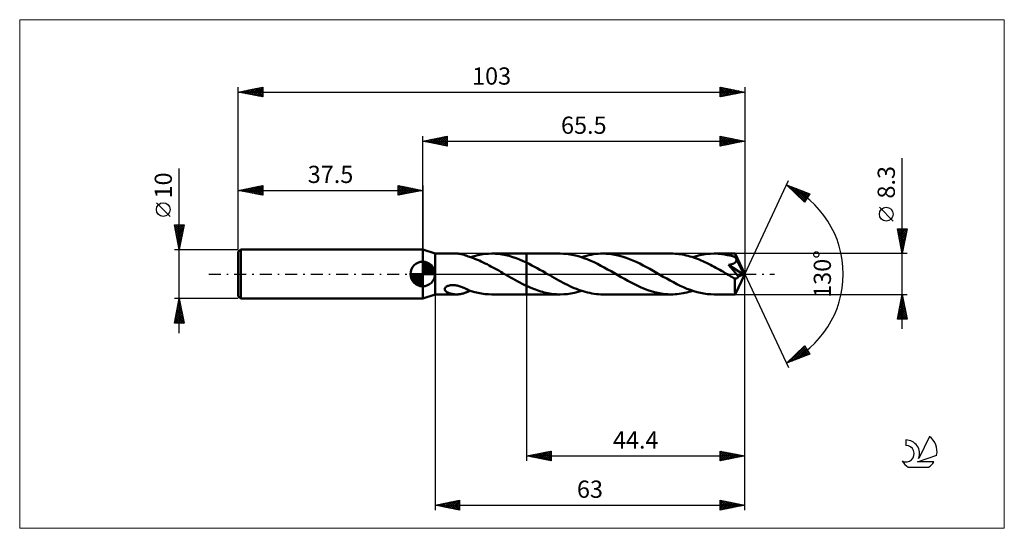
# Model space of a CAD drawing. Units: millimetres. Extents: x -82 to 118, y -52 to 52.
import ezdxf
from ezdxf.enums import TextEntityAlignment as Align

# ---------------------------------------------------------------- set-up
doc = ezdxf.new("R2010")
doc.units = ezdxf.units.MM
doc.header["$LTSCALE"] = 6.1
doc.linetypes.add('LONGDASH_DASH', pattern=[0.85, 0.4, -0.2, 0.05, -0.2])
for name, color, linetype in [('1', 4, 'CONTINUOUS'), ('2', 7, 'CONTINUOUS'), ('4', 2, 'LONGDASH_DASH'), ('CUT', 1, 'CONTINUOUS'), ('INFTOTAL', 9, 'CONTINUOUS'), ('NOCUT', 7, 'CONTINUOUS'), ('SK1', 4, 'CONTINUOUS'), ('SK2', 7, 'CONTINUOUS'), ('SK4', 2, 'LONGDASH_DASH'), ('SK6', 5, 'CONTINUOUS')]:
    doc.layers.add(name, color=color, linetype=linetype)
doc.styles.get("Standard").update_dxf_attribs({"font": 'Monospac821 BT'})

msp = doc.modelspace()

# ---------------------------------------------------------------- linework, layer by layer
at = {"layer": '1', "color": 4, "linetype": 'CONTINUOUS', "lineweight": 50}
for p, q in [((2.5, 4.15), (0, 5)), ((0, -5), (0, 5)), ((2.5, 4.15), (6.87, 4.15)), ((2.5, -4.15), (2.5, 4.15)), ((7.02, 4.15), (6.86, 4.15)), ((7.18, 4.14), (7.02, 4.15)), ((7.34, 4.13), (7.18, 4.14)), ((7.5, 4.11), (7.34, 4.13)), ((7.65, 4.08), (7.5, 4.11)), ((7.81, 4.05), (7.65, 4.08)), ((7.97, 4.02), (7.81, 4.05)), ((8.12, 3.98), (7.97, 4.02)), ((11.9, 3.96), (12.62, 4.07)), ((12.62, 4.07), (13.35, 4.13)), ((13.35, 4.13), (14.07, 4.15)), ((14.06, 4.15), (21.1, 4.15)), ((14.77, 4.13), (14.07, 4.15)), ((15.48, 4.07), (14.77, 4.13)), ((16.18, 3.97), (15.48, 4.07)), ((21.1, 4.15), (27.95, 4.15)), ((21.1, -4.15), (21.1, 4.15)), ((28.63, 4.13), (27.95, 4.15)), ((29.32, 4.07), (28.63, 4.13)), ((30.01, 3.98), (29.32, 4.07)), ((34.72, 4), (35.2, 4.07)), ((35.2, 4.07), (35.69, 4.11)), ((35.69, 4.11), (36.17, 4.14)), ((36.17, 4.14), (36.65, 4.15)), ((37.33, 4.13), (36.65, 4.15)), ((36.65, 4.15), (50.54, 4.15)), ((38.01, 4.08), (37.33, 4.13)), ((38.69, 3.99), (38.01, 4.08)), ((50.92, 4.14), (50.54, 4.15)), ((51.3, 4.13), (50.92, 4.14)), ((51.68, 4.1), (51.3, 4.13)), ((52.06, 4.06), (51.68, 4.1)), ((52.43, 4.01), (52.06, 4.06)), ((52.81, 3.95), (52.43, 4.01)), ((57.08, 3.96), (57.8, 4.07)), ((57.8, 4.07), (58.53, 4.13)), ((58.53, 4.13), (59.25, 4.15)), ((59.65, 4.14), (59.25, 4.15)), ((59.25, 4.15), (63.53, 4.15)), ((60.04, 4.13), (59.65, 4.14)), ((60.43, 4.09), (60.04, 4.13)), ((60.82, 4.05), (60.43, 4.09)), ((61.21, 4), (60.82, 4.05)), ((63.53, 4.13), (63.53, 4.15)), ((65.5, 0), (63.53, 4.15)), ((63.53, 4.15), (63.53, 4.15)), ((63.53, 4.15), (63.53, 4.15)), ((63.53, 4.15), (63.53, 4.15)), ((63.53, 4.15), (63.53, 4.15)), ((63.53, 4.15), (63.53, 4.15)), ((63.53, 4.15), (63.53, 4.15)), ((63.54, 4.11), (63.53, 4.13)), ((63.54, 4.08), (63.54, 4.11)), ((63.55, 4.05), (63.54, 4.08)), ((63.55, 4), (63.55, 4.05)), ((8.27, 3.94), (8.12, 3.98)), ((8.42, 3.89), (8.27, 3.94)), ((8.57, 3.84), (8.42, 3.89)), ((8.71, 3.78), (8.57, 3.84)), ((8.86, 3.73), (8.71, 3.78)), ((9, 3.67), (8.86, 3.73)), ((9.15, 3.61), (9, 3.67)), ((9.15, 3.59), (9.15, 3.61)), ((9.54, 3.46), (9.15, 3.59)), ((9.93, 3.33), (9.54, 3.46)), ((9.7, 3.41), (10.44, 3.64)), ((10.33, 3.19), (9.93, 3.33)), ((10.72, 3.04), (10.33, 3.19)), ((10.44, 3.64), (11.17, 3.82)), ((11.12, 2.89), (10.72, 3.04)), ((11.51, 2.72), (11.12, 2.89)), ((11.17, 3.82), (11.9, 3.96)), ((11.91, 2.54), (11.51, 2.72)), ((12.3, 2.36), (11.91, 2.54)), ((12.7, 2.16), (12.3, 2.36)), ((13.09, 1.97), (12.7, 2.16)), ((16.88, 3.83), (16.18, 3.97)), ((17.58, 3.66), (16.88, 3.83)), ((18.29, 3.45), (17.58, 3.66)), ((18.99, 3.21), (18.29, 3.45)), ((19.7, 2.94), (18.99, 3.21)), ((20.4, 2.64), (19.7, 2.94)), ((21.1, 2.31), (20.4, 2.64)), ((21.65, 2.04), (21.1, 2.31)), ((22.2, 1.76), (21.65, 2.04)), ((30.7, 3.85), (30.01, 3.98)), ((31.39, 3.68), (30.7, 3.85)), ((32.08, 3.48), (31.39, 3.68)), ((32.77, 3.25), (32.08, 3.48)), ((32.3, 3.41), (32.78, 3.56)), ((33.46, 2.99), (32.77, 3.25)), ((32.78, 3.56), (33.27, 3.7)), ((33.27, 3.7), (33.75, 3.82)), ((34.15, 2.7), (33.46, 2.99)), ((33.75, 3.82), (34.24, 3.92)), ((34.84, 2.38), (34.15, 2.7)), ((34.24, 3.92), (34.72, 4)), ((35.53, 2.05), (34.84, 2.38)), ((36.22, 1.69), (35.53, 2.05)), ((39.37, 3.86), (38.69, 3.99)), ((40.04, 3.7), (39.37, 3.86)), ((40.72, 3.51), (40.04, 3.7)), ((41.39, 3.28), (40.72, 3.51)), ((42.07, 3.03), (41.39, 3.28)), ((42.75, 2.75), (42.07, 3.03)), ((43.43, 2.44), (42.75, 2.75)), ((44.11, 2.11), (43.43, 2.44)), ((44.8, 1.76), (44.11, 2.11)), ((53.19, 3.87), (52.81, 3.95)), ((53.57, 3.79), (53.19, 3.87)), ((53.94, 3.7), (53.57, 3.79)), ((54.32, 3.59), (53.94, 3.7)), ((54.7, 3.48), (54.32, 3.59)), ((55.08, 3.35), (54.7, 3.48)), ((54.9, 3.41), (55.63, 3.63)), ((55.46, 3.22), (55.08, 3.35)), ((55.84, 3.08), (55.46, 3.22)), ((55.63, 3.63), (56.35, 3.82)), ((56.22, 2.93), (55.84, 3.08)), ((56.59, 2.77), (56.22, 2.93)), ((56.35, 3.82), (57.08, 3.96)), ((56.97, 2.6), (56.59, 2.77)), ((57.35, 2.43), (56.97, 2.6)), ((57.73, 2.25), (57.35, 2.43)), ((58.11, 2.06), (57.73, 2.25)), ((58.49, 1.87), (58.11, 2.06)), ((61.61, 3.93), (61.21, 4)), ((62, 3.85), (61.61, 3.93)), ((62.39, 3.76), (62, 3.85)), ((62.78, 3.66), (62.39, 3.76)), ((63.17, 3.55), (62.78, 3.66)), ((62.86, 1.99), (62.93, 2.02)), ((62.93, 2.02), (63.01, 2.05)), ((63.01, 2.05), (63.09, 2.08)), ((63.09, 2.08), (63.16, 2.11)), ((63.16, 2.11), (63.23, 2.15)), ((63.56, 3.43), (63.17, 3.55)), ((63.23, 2.15), (63.3, 2.19)), ((63.3, 2.19), (63.37, 2.23)), ((63.37, 2.23), (63.43, 2.27)), ((63.43, 2.27), (63.49, 2.32)), ((63.49, 2.32), (63.55, 2.37)), ((63.55, 3.95), (63.55, 4)), ((63.56, 3.89), (63.55, 3.95)), ((63.55, 2.37), (63.6, 2.43)), ((63.56, 3.82), (63.56, 3.89)), ((63.56, 3.75), (63.56, 3.82)), ((65.5, 0), (63.56, 3.75)), ((63.56, 3.43), (63.56, 3.75)), ((63.6, 3.36), (63.56, 3.43)), ((63.63, 3.3), (63.6, 3.36)), ((63.6, 2.43), (63.65, 2.49)), ((63.66, 3.23), (63.63, 3.3)), ((63.65, 2.49), (63.69, 2.55)), ((63.69, 3.17), (63.66, 3.23)), ((63.72, 3.1), (63.69, 3.17)), ((63.69, 2.55), (63.72, 2.62)), ((63.75, 3.03), (63.72, 3.1)), ((63.72, 2.62), (63.74, 2.68)), ((63.74, 2.68), (63.76, 2.75)), ((63.78, 2.97), (63.75, 3.03)), ((63.76, 2.75), (63.78, 2.82)), ((64.41, 1.76), (63.78, 2.97)), ((63.78, 2.9), (63.78, 2.97)), ((63.78, 2.82), (63.78, 2.9)), ((13.49, 1.76), (13.09, 1.97)), ((13.88, 1.55), (13.49, 1.76)), ((14.28, 1.34), (13.88, 1.55)), ((14.67, 1.12), (14.28, 1.34)), ((15.07, 0.9), (14.67, 1.12)), ((15.46, 0.68), (15.07, 0.9)), ((15.86, 0.45), (15.46, 0.68)), ((16.25, 0.23), (15.86, 0.45)), ((16.64, 0), (16.25, 0.23)), ((16.71, -0.04), (16.64, 0)), ((22.74, 1.47), (22.2, 1.76)), ((23.29, 1.17), (22.74, 1.47)), ((23.84, 0.87), (23.29, 1.17)), ((24.39, 0.56), (23.84, 0.87)), ((24.93, 0.24), (24.39, 0.56)), ((25.38, -0.01), (24.93, 0.24)), ((36.91, 1.32), (36.22, 1.69)), ((37.6, 0.94), (36.91, 1.32)), ((38.29, 0.55), (37.6, 0.94)), ((38.98, 0.15), (38.29, 0.55)), ((39.67, -0.24), (38.98, 0.15)), ((45.48, 1.4), (44.8, 1.76)), ((46.17, 1.02), (45.48, 1.4)), ((46.85, 0.64), (46.17, 1.02)), ((47.53, 0.24), (46.85, 0.64)), ((48.22, -0.15), (47.53, 0.24)), ((58.86, 1.67), (58.49, 1.87)), ((59.24, 1.47), (58.86, 1.67)), ((59.62, 1.26), (59.24, 1.47)), ((60, 1.05), (59.62, 1.26)), ((60.38, 0.84), (60, 1.05)), ((60.76, 0.63), (60.38, 0.84)), ((61.13, 0.41), (60.76, 0.63)), ((61.51, 0.19), (61.13, 0.41)), ((61.89, -0.03), (61.51, 0.19)), ((62.17, 1.83), (62.26, 1.85)), ((62.69, 1.24), (62.17, 1.83)), ((65.22, -0.11), (62.17, 1.83)), ((62.26, 1.85), (62.36, 1.87)), ((62.36, 1.87), (62.44, 1.88)), ((62.44, 1.88), (62.53, 1.9)), ((62.53, 1.9), (62.62, 1.92)), ((62.62, 1.92), (62.7, 1.94)), ((63.12, 0.75), (62.69, 1.24)), ((62.7, 1.94), (62.78, 1.97)), ((62.78, 1.97), (62.86, 1.99)), ((63.47, 0.35), (63.12, 0.75)), ((63.74, 0.03), (63.47, 0.35)), ((63.53, -4.15), (65.5, 0)), ((63.95, -0.22), (63.74, 0.03)), ((64.71, 1.16), (64.41, 1.76)), ((64.89, 0.8), (64.71, 1.16)), ((65, 0.55), (64.89, 0.8)), ((65.08, 0.37), (65, 0.55)), ((65.14, 0.23), (65.08, 0.37)), ((65.18, 0.12), (65.14, 0.23)), ((65.18, 0.08), (65.17, 0.12)), ((65.5, 0), (65.17, 0.12)), ((65.17, 0.12), (65.18, 0.12)), ((65.5, 0), (65.18, 0.12)), ((65.19, 0.05), (65.18, 0.08)), ((65.2, 0.01), (65.19, 0.05)), ((65.21, -0.02), (65.2, 0.01)), ((16.78, -0.08), (16.71, -0.04)), ((16.85, -0.12), (16.78, -0.08)), ((16.92, -0.16), (16.85, -0.12)), ((16.99, -0.2), (16.92, -0.16)), ((17.06, -0.24), (16.99, -0.2)), ((17.51, -0.5), (17.06, -0.24)), ((17.96, -0.75), (17.51, -0.5)), ((18.41, -1.01), (17.96, -0.75)), ((18.86, -1.26), (18.41, -1.01)), ((19.31, -1.5), (18.86, -1.26)), ((19.76, -1.74), (19.31, -1.5)), ((20.2, -1.97), (19.76, -1.74)), ((20.65, -2.19), (20.2, -1.97)), ((25.83, -0.27), (25.38, -0.01)), ((26.28, -0.53), (25.83, -0.27)), ((26.73, -0.79), (26.28, -0.53)), ((27.18, -1.04), (26.73, -0.79)), ((27.64, -1.29), (27.18, -1.04)), ((28.09, -1.54), (27.64, -1.29)), ((28.54, -1.78), (28.09, -1.54)), ((28.99, -2.01), (28.54, -1.78)), ((40.34, -0.63), (39.67, -0.24)), ((41.02, -1.01), (40.34, -0.63)), ((41.7, -1.39), (41.02, -1.01)), ((42.38, -1.75), (41.7, -1.39)), ((43.06, -2.1), (42.38, -1.75)), ((48.91, -0.55), (48.22, -0.15)), ((49.6, -0.94), (48.91, -0.55)), ((50.29, -1.32), (49.6, -0.94)), ((50.97, -1.69), (50.29, -1.32)), ((51.66, -2.05), (50.97, -1.69)), ((62.27, -0.24), (61.89, -0.03)), ((62.47, -0.36), (62.27, -0.24)), ((62.67, -0.48), (62.47, -0.36)), ((62.87, -0.59), (62.67, -0.48)), ((63.07, -0.71), (62.87, -0.59)), ((63.28, -0.82), (63.07, -0.71)), ((63.48, -0.94), (63.28, -0.82)), ((63.53, -0.94), (63.48, -0.94)), ((63.48, -1.22), (63.48, -0.94)), ((63.48, -1.49), (63.48, -1.22)), ((63.48, -1.76), (63.48, -1.49)), ((63.48, -2.01), (63.48, -1.76)), ((63.57, -0.95), (63.53, -0.94)), ((63.57, -0.95), (63.62, -0.94)), ((63.62, -0.94), (63.67, -0.94)), ((63.67, -0.94), (63.72, -0.93)), ((63.72, -0.93), (63.77, -0.91)), ((63.77, -0.91), (63.82, -0.89)), ((63.82, -0.89), (63.87, -0.86)), ((63.87, -0.86), (63.92, -0.83)), ((63.92, -0.83), (63.96, -0.79)), ((64.1, -0.4), (63.95, -0.22)), ((63.96, -0.79), (64.01, -0.75)), ((64.01, -0.75), (64.06, -0.7)), ((64.06, -0.7), (64.11, -0.65)), ((64.2, -0.53), (64.1, -0.4)), ((64.11, -0.65), (64.15, -0.59)), ((64.15, -0.59), (64.2, -0.53)), ((64.2, -0.53), (65.22, -0.11)), ((65.21, -0.05), (65.21, -0.02)), ((65.22, -0.08), (65.21, -0.05)), ((65.22, -0.11), (65.22, -0.08)), ((4.48, -3.06), (4.49, -2.95)), ((4.49, -3.17), (4.48, -3.06)), ((4.49, -2.95), (4.54, -2.84)), ((4.52, -3.27), (4.49, -3.17)), ((4.57, -3.36), (4.52, -3.27)), ((4.54, -2.84), (4.61, -2.74)), ((4.64, -3.45), (4.57, -3.36)), ((4.61, -2.74), (4.71, -2.64)), ((4.72, -3.52), (4.64, -3.45)), ((4.71, -2.64), (4.83, -2.56)), ((4.8, -3.6), (4.72, -3.52)), ((4.9, -3.66), (4.8, -3.6)), ((4.83, -2.56), (4.96, -2.49)), ((5.01, -3.73), (4.9, -3.66)), ((4.96, -2.49), (5.11, -2.43)), ((5.12, -3.79), (5.01, -3.73)), ((5.11, -2.43), (5.26, -2.38)), ((5.25, -3.85), (5.12, -3.79)), ((5.38, -3.9), (5.25, -3.85)), ((5.26, -2.38), (5.41, -2.34)), ((5.52, -3.95), (5.38, -3.9)), ((5.41, -2.34), (5.59, -2.3)), ((5.67, -3.99), (5.52, -3.95)), ((5.59, -2.3), (5.77, -2.28)), ((5.81, -4.03), (5.67, -3.99)), ((5.77, -2.28), (5.97, -2.27)), ((5.97, -2.27), (6.18, -2.27)), ((6.38, -2.28), (6.18, -2.27)), ((6.59, -2.3), (6.38, -2.28)), ((6.8, -2.33), (6.59, -2.3)), ((7, -2.37), (6.8, -2.33)), ((7.2, -2.42), (7, -2.37)), ((7.4, -2.47), (7.2, -2.42)), ((7.6, -2.53), (7.4, -2.47)), ((7.79, -2.6), (7.6, -2.53)), ((7.99, -2.67), (7.79, -2.6)), ((7.97, -4.02), (8.12, -3.98)), ((8.18, -2.75), (7.99, -2.67)), ((8.12, -3.98), (8.27, -3.94)), ((8.38, -2.83), (8.18, -2.75)), ((8.27, -3.94), (8.42, -3.89)), ((8.57, -2.91), (8.38, -2.83)), ((8.42, -3.89), (8.57, -3.84)), ((8.76, -3), (8.57, -2.91)), ((8.57, -3.84), (8.71, -3.78)), ((8.71, -3.78), (8.86, -3.73)), ((8.96, -3.09), (8.76, -3)), ((8.86, -3.73), (9, -3.67)), ((9.15, -3.18), (8.96, -3.09)), ((9, -3.67), (9.15, -3.61)), ((9.15, -3.25), (9.15, -3.18)), ((9.15, -3.22), (9.15, -3.18)), ((9.87, -3.47), (9.15, -3.22)), ((9.15, -3.32), (9.15, -3.25)), ((9.15, -3.39), (9.15, -3.32)), ((9.15, -3.46), (9.15, -3.39)), ((9.15, -3.53), (9.15, -3.46)), ((9.15, -3.61), (9.15, -3.53)), ((9.15, -3.59), (9.24, -3.56)), ((9.24, -3.56), (9.33, -3.53)), ((9.33, -3.53), (9.42, -3.5)), ((9.42, -3.5), (9.51, -3.47)), ((9.51, -3.47), (9.6, -3.44)), ((9.6, -3.44), (9.7, -3.41)), ((10.58, -3.67), (9.87, -3.47)), ((11.28, -3.84), (10.58, -3.67)), ((11.98, -3.98), (11.28, -3.84)), ((12.68, -4.07), (11.98, -3.98)), ((21.1, -2.41), (20.65, -2.19)), ((21.46, -2.57), (21.1, -2.41)), ((21.82, -2.73), (21.46, -2.57)), ((22.18, -2.89), (21.82, -2.73)), ((22.54, -3.03), (22.18, -2.89)), ((22.9, -3.17), (22.54, -3.03)), ((23.26, -3.3), (22.9, -3.17)), ((23.62, -3.42), (23.26, -3.3)), ((23.98, -3.54), (23.62, -3.42)), ((24.34, -3.64), (23.98, -3.54)), ((24.7, -3.73), (24.34, -3.64)), ((25.06, -3.82), (24.7, -3.73)), ((25.42, -3.9), (25.06, -3.82)), ((25.78, -3.96), (25.42, -3.9)), ((26.14, -4.02), (25.78, -3.96)), ((29.44, -2.23), (28.99, -2.01)), ((29.4, -4.07), (30.12, -3.96)), ((29.89, -2.45), (29.44, -2.23)), ((30.34, -2.65), (29.89, -2.45)), ((30.12, -3.96), (30.85, -3.82)), ((30.79, -2.85), (30.34, -2.65)), ((31.25, -3.03), (30.79, -2.85)), ((30.85, -3.82), (31.57, -3.63)), ((31.7, -3.2), (31.25, -3.03)), ((31.57, -3.63), (32.3, -3.41)), ((32.15, -3.36), (31.7, -3.2)), ((32.6, -3.51), (32.15, -3.36)), ((33.05, -3.64), (32.6, -3.51)), ((33.5, -3.76), (33.05, -3.64)), ((33.95, -3.86), (33.5, -3.76)), ((34.4, -3.95), (33.95, -3.86)), ((34.85, -4.02), (34.4, -3.95)), ((43.74, -2.43), (43.06, -2.1)), ((44.42, -2.74), (43.74, -2.43)), ((45.1, -3.02), (44.42, -2.74)), ((45.79, -3.27), (45.1, -3.02)), ((46.47, -3.5), (45.79, -3.27)), ((47.15, -3.7), (46.47, -3.5)), ((47.83, -3.86), (47.15, -3.7)), ((48.5, -3.98), (47.83, -3.86)), ((49.18, -4.08), (48.5, -3.98)), ((52.35, -2.38), (51.66, -2.05)), ((52.13, -4.05), (52.52, -3.99)), ((53.04, -2.7), (52.35, -2.38)), ((52.52, -3.99), (52.92, -3.93)), ((52.92, -3.93), (53.31, -3.85)), ((53.73, -2.99), (53.04, -2.7)), ((53.31, -3.85), (53.71, -3.75)), ((53.71, -3.75), (54.11, -3.65)), ((54.42, -3.25), (53.73, -2.99)), ((54.11, -3.65), (54.5, -3.54)), ((55.11, -3.48), (54.42, -3.25)), ((54.5, -3.54), (54.9, -3.41)), ((55.8, -3.68), (55.11, -3.48)), ((56.49, -3.85), (55.8, -3.68)), ((57.18, -3.98), (56.49, -3.85)), ((57.87, -4.07), (57.18, -3.98)), ((63.48, -2.26), (63.48, -2.01)), ((63.48, -2.5), (63.48, -2.26)), ((63.48, -2.73), (63.48, -2.5)), ((63.48, -2.95), (63.48, -2.73)), ((63.48, -3.15), (63.48, -2.95)), ((63.49, -3.34), (63.48, -3.15)), ((63.49, -3.51), (63.49, -3.34)), ((63.49, -3.66), (63.49, -3.51)), ((63.5, -3.79), (63.49, -3.66)), ((63.5, -3.89), (63.5, -3.79)), ((63.51, -3.98), (63.5, -3.89)), ((63.51, -4.05), (63.51, -3.98)), ((0, -5), (2.5, -4.15)), ((2.5, -4.15), (6.87, -4.15)), ((5.96, -4.06), (5.81, -4.03)), ((6.11, -4.09), (5.96, -4.06)), ((6.26, -4.11), (6.11, -4.09)), ((6.41, -4.13), (6.26, -4.11)), ((6.56, -4.14), (6.41, -4.13)), ((6.71, -4.15), (6.56, -4.14)), ((6.86, -4.15), (6.71, -4.15)), ((6.86, -4.15), (7.02, -4.15)), ((7.02, -4.15), (7.18, -4.14)), ((7.18, -4.14), (7.34, -4.13)), ((7.34, -4.13), (7.5, -4.11)), ((7.5, -4.11), (7.65, -4.08)), ((7.65, -4.08), (7.81, -4.05)), ((7.81, -4.05), (7.97, -4.02)), ((13.38, -4.13), (12.68, -4.07)), ((14.07, -4.15), (13.38, -4.13)), ((14.06, -4.15), (21.1, -4.15)), ((21.1, -4.15), (27.95, -4.15)), ((26.5, -4.07), (26.14, -4.02)), ((26.86, -4.1), (26.5, -4.07)), ((27.22, -4.13), (26.86, -4.1)), ((27.58, -4.14), (27.22, -4.13)), ((27.95, -4.15), (27.58, -4.14)), ((27.95, -4.15), (28.67, -4.13)), ((28.67, -4.13), (29.4, -4.07)), ((35.3, -4.08), (34.85, -4.02)), ((35.75, -4.12), (35.3, -4.08)), ((36.2, -4.14), (35.75, -4.12)), ((36.65, -4.15), (36.2, -4.14)), ((36.65, -4.15), (50.54, -4.15)), ((49.86, -4.13), (49.18, -4.08)), ((50.54, -4.15), (49.86, -4.13)), ((50.54, -4.15), (50.94, -4.14)), ((50.94, -4.14), (51.34, -4.12)), ((51.34, -4.12), (51.73, -4.09)), ((51.73, -4.09), (52.13, -4.05)), ((58.56, -4.13), (57.87, -4.07)), ((59.25, -4.15), (58.56, -4.13)), ((59.25, -4.15), (63.53, -4.15)), ((63.52, -4.11), (63.51, -4.05)), ((63.52, -4.14), (63.52, -4.11)), ((63.53, -4.15), (63.52, -4.14)), ((63.53, -4.15), (63.53, -4.14)), ((63.53, -4.15), (63.53, -4.15)), ((63.53, -4.15), (63.53, -4.15)), ((63.53, -4.15), (63.53, -4.15)), ((63.53, -4.15), (63.53, -4.15)), ((63.53, -4.15), (63.53, -4.15))]:
    msp.add_line(p, q, dxfattribs=at)
at = {"layer": '2', "color": 7, "linetype": 'CONTINUOUS', "lineweight": 25}
for p, q in [((0, 5), (0, 28)), ((0, 27), (5, 28)), ((0, 27), (65.5, 27)), ((5, 26), (0, 27)), ((0.13, 27.03), (0.19, 26.96)), ((0.23, 26.95), (0.34, 27.07)), ((0.48, 27.1), (0.72, 26.86)), ((0.58, 26.88), (0.87, 27.17)), ((0.83, 27.17), (1.25, 26.75)), ((0.93, 26.81), (1.4, 27.28)), ((1.19, 27.24), (1.78, 26.64)), ((1.29, 26.74), (1.93, 27.39)), ((1.54, 27.31), (2.31, 26.54)), ((1.64, 26.67), (2.46, 27.49)), ((1.9, 27.38), (2.84, 26.43)), ((1.99, 26.6), (2.99, 27.6)), ((2.25, 27.45), (3.37, 26.33)), ((2.35, 26.53), (3.52, 27.7)), ((2.6, 27.52), (3.9, 26.22)), ((2.7, 26.46), (4.05, 27.81)), ((2.96, 27.59), (4.43, 26.11)), ((3.05, 26.39), (4.58, 27.92)), ((3.31, 27.66), (4.96, 26.01)), ((3.41, 26.32), (5, 27.91)), ((3.66, 27.73), (5, 26.4)), ((3.76, 26.25), (5, 27.49)), ((4.02, 27.8), (5, 26.82)), ((4.12, 26.18), (5, 27.06)), ((4.37, 27.87), (5, 27.24)), ((4.47, 26.11), (5, 26.64)), ((4.72, 27.94), (5, 27.67)), ((4.82, 26.04), (5, 26.21)), ((5, 28), (5, 26)), ((60.5, 26), (60.5, 28)), ((60.5, 28), (65.5, 27)), ((60.5, 27.64), (60.8, 27.94)), ((60.5, 27.22), (61.15, 27.87)), ((60.5, 26.79), (61.51, 27.8)), ((60.5, 27.75), (61.96, 26.29)), ((60.5, 26.37), (61.86, 27.73)), ((60.5, 27.32), (61.6, 26.22)), ((65.5, 27), (60.5, 26)), ((60.5, 26.9), (61.25, 26.15)), ((60.5, 26.47), (60.9, 26.08)), ((60.5, 26.05), (60.54, 26.01)), ((60.57, 26.01), (62.21, 27.66)), ((60.71, 27.96), (62.31, 26.36)), ((61.1, 26.12), (62.57, 27.59)), ((61.24, 27.85), (62.66, 26.43)), ((61.63, 26.23), (62.92, 27.52)), ((61.77, 27.75), (63.02, 26.5)), ((62.16, 26.33), (63.27, 27.45)), ((62.3, 27.64), (63.37, 26.57)), ((62.69, 26.44), (63.63, 27.37)), ((62.84, 27.53), (63.72, 26.64)), ((63.22, 26.54), (63.98, 27.3)), ((63.37, 27.43), (64.08, 26.72)), ((63.75, 26.65), (64.34, 27.23)), ((63.9, 27.32), (64.43, 26.79)), ((64.28, 26.76), (64.69, 27.16)), ((64.43, 27.21), (64.78, 26.86)), ((64.81, 26.86), (65.04, 27.09)), ((64.96, 27.11), (65.14, 26.93)), ((65.34, 26.97), (65.4, 27.02)), ((65.49, 27), (65.49, 27)), ((65.5, 28), (65.5, 0)), ((97.5, -11.15), (97.5, 23.57)), ((65.5, 0), (74.37, 19.03)), ((73.95, 18.13), (78.72, 16.31)), ((77.65, 14.62), (73.95, 18.13)), ((74.12, 17.96), (74.19, 18.03)), ((74.34, 17.76), (74.5, 17.92)), ((74.56, 17.55), (74.81, 17.8)), ((74.62, 17.87), (77.74, 14.75)), ((74.78, 17.34), (75.11, 17.68)), ((74.99, 17.14), (75.42, 17.57)), ((75.21, 16.93), (75.73, 17.45)), ((75.3, 17.61), (77.9, 15.01)), ((75.43, 16.73), (76.04, 17.33)), ((75.65, 16.52), (76.34, 17.21)), ((75.86, 16.31), (76.65, 17.1)), ((75.99, 17.35), (78.06, 15.27)), ((76.08, 16.11), (76.96, 16.98)), ((76.3, 15.9), (77.26, 16.86)), ((76.52, 15.69), (77.57, 16.75)), ((76.67, 17.09), (78.23, 15.53)), ((76.74, 15.49), (77.88, 16.63)), ((76.95, 15.28), (78.19, 16.51)), ((77.17, 15.07), (78.49, 16.39)), ((77.36, 16.83), (78.39, 15.79)), ((78.72, 16.31), (77.65, 14.62)), ((78.05, 16.57), (78.56, 16.05)), ((77.39, 14.87), (78.52, 16)), ((77.61, 14.66), (77.8, 14.86)), ((95.65, 10.76), (92.85, 13.56)), ((97.5, 4.15), (96.5, 9.15)), ((96.5, 9.15), (98.5, 9.15)), ((96.5, 9.14), (98.17, 7.48)), ((96.51, 9.1), (96.56, 9.15)), ((96.58, 8.75), (96.98, 9.15)), ((96.61, 8.61), (98.09, 7.12)), ((96.65, 8.4), (97.4, 9.15)), ((96.71, 8.08), (98.02, 6.77)), ((96.72, 8.04), (97.83, 9.15)), ((96.79, 7.69), (98.25, 9.15)), ((96.86, 7.34), (98.46, 8.93)), ((96.92, 9.15), (98.24, 7.83)), ((96.93, 6.98), (98.35, 8.4)), ((97.34, 9.15), (98.31, 8.18)), ((98.5, 9.15), (97.5, 4.15)), ((97.76, 9.15), (98.38, 8.54)), ((98.19, 9.15), (98.45, 8.89)), ((96.82, 7.55), (97.95, 6.42)), ((96.93, 7.02), (97.88, 6.06)), ((97, 6.63), (98.24, 7.87)), ((97.03, 6.49), (97.81, 5.71)), ((97.07, 6.28), (98.14, 7.34)), ((97.15, 5.92), (98.03, 6.81)), ((97.22, 5.57), (97.93, 6.28)), ((98.5, 4.15), (63.56, 4.15)), ((97.14, 5.96), (97.74, 5.36)), ((97.24, 5.43), (97.67, 5)), ((97.29, 5.21), (97.82, 5.75)), ((97.35, 4.9), (97.6, 4.65)), ((97.36, 4.86), (97.71, 5.22)), ((97.43, 4.51), (97.61, 4.69)), ((97.46, 4.37), (97.53, 4.29)), ((97.5, 4.15), (97.5, 4.16)), ((65.5, -38), (65.5, 0)), ((65.5, -48), (65.5, 0)), ((65.5, 0), (74.37, -19.03)), ((2.5, -4.15), (2.5, -48)), ((21.1, -4.15), (21.1, -38)), ((63.56, -4.15), (98.5, -4.15)), ((96.5, -9.15), (97.5, -4.15)), ((96.96, -6.87), (97.86, -5.96)), ((97.06, -6.34), (97.79, -5.61)), ((97.14, -5.93), (98.03, -6.82)), ((97.17, -5.81), (97.72, -5.25)), ((97.22, -5.57), (97.93, -6.29)), ((97.27, -5.28), (97.65, -4.9)), ((97.29, -5.22), (97.82, -5.76)), ((97.36, -4.87), (97.72, -5.23)), ((97.38, -4.75), (97.58, -4.55)), ((97.43, -4.51), (97.61, -4.7)), ((97.49, -4.21), (97.51, -4.19)), ((97.5, -4.15), (98.5, -9.15)), ((97.5, -4.16), (97.5, -4.16)), ((96.53, -8.99), (98.15, -7.38)), ((96.64, -8.46), (98.07, -7.02)), ((96.74, -7.93), (98, -6.67)), ((96.79, -7.7), (98.25, -9.15)), ((96.79, -9.15), (98.22, -7.73)), ((96.85, -7.4), (97.93, -6.31)), ((96.86, -7.34), (98.46, -8.94)), ((96.93, -6.99), (98.35, -8.41)), ((97, -6.63), (98.25, -7.88)), ((97.07, -6.28), (98.14, -7.35)), ((98.5, -9.15), (96.5, -9.15)), ((96.51, -9.11), (96.55, -9.15)), ((96.58, -8.76), (96.97, -9.15)), ((96.65, -8.4), (97.4, -9.15)), ((96.72, -8.05), (97.82, -9.15)), ((97.22, -9.15), (98.29, -8.08)), ((97.64, -9.15), (98.36, -8.44)), ((98.07, -9.15), (98.43, -8.79)), ((98.49, -9.15), (98.5, -9.14)), ((73.95, -18.13), (77.65, -14.62)), ((74.42, -17.95), (77.69, -14.68)), ((75.11, -17.69), (77.85, -14.94)), ((75.79, -17.42), (78.02, -15.2)), ((76.22, -15.97), (77.15, -16.91)), ((76.44, -15.77), (77.46, -16.79)), ((76.48, -17.16), (78.18, -15.46)), ((76.66, -15.56), (77.77, -16.67)), ((76.87, -15.36), (78.07, -16.55)), ((77.09, -15.15), (78.38, -16.44)), ((77.17, -16.9), (78.35, -15.72)), ((77.31, -14.94), (78.69, -16.32)), ((77.53, -14.74), (78.07, -15.27)), ((77.65, -14.62), (78.72, -16.31)), ((77.85, -16.64), (78.51, -15.98)), ((78.72, -16.31), (73.95, -18.13)), ((74.26, -17.83), (74.39, -17.96)), ((74.48, -17.63), (74.69, -17.84)), ((74.7, -17.42), (75, -17.73)), ((74.91, -17.21), (75.31, -17.61)), ((75.13, -17.01), (75.62, -17.49)), ((75.35, -16.8), (75.92, -17.37)), ((75.57, -16.59), (76.23, -17.26)), ((75.78, -16.39), (76.54, -17.14)), ((76, -16.18), (76.84, -17.02)), ((78.54, -16.38), (78.67, -16.24)), ((74.04, -18.04), (74.08, -18.08)), ((21.1, -37), (26.1, -36)), ((24.45, -37.67), (26.1, -36.02)), ((26.1, -36), (26.1, -38)), ((60.5, -38), (60.5, -36)), ((60.5, -36), (65.5, -37)), ((60.63, -36.03), (62.26, -37.65)), ((21.1, -37), (65.5, -37)), ((26.1, -38), (21.1, -37)), ((21.27, -37.03), (21.35, -36.95)), ((21.3, -36.96), (21.4, -37.06)), ((21.62, -37.1), (21.88, -36.84)), ((21.65, -36.89), (21.93, -37.17)), ((21.97, -37.17), (22.41, -36.74)), ((22.01, -36.82), (22.46, -37.27)), ((22.33, -37.25), (22.94, -36.63)), ((22.36, -36.75), (22.99, -37.38)), ((22.68, -37.32), (23.47, -36.53)), ((22.71, -36.68), (23.52, -37.48)), ((23.04, -37.39), (24, -36.42)), ((23.07, -36.61), (24.05, -37.59)), ((23.39, -37.46), (24.53, -36.31)), ((23.42, -36.54), (24.58, -37.7)), ((23.74, -37.53), (25.06, -36.21)), ((23.77, -36.47), (25.11, -37.8)), ((24.1, -37.6), (25.59, -36.1)), ((24.13, -36.39), (25.64, -37.91)), ((24.48, -36.32), (26.1, -37.94)), ((24.8, -37.74), (26.1, -36.44)), ((24.83, -36.25), (26.1, -37.52)), ((25.16, -37.81), (26.1, -36.87)), ((25.19, -36.18), (26.1, -37.09)), ((25.51, -37.88), (26.1, -37.29)), ((25.54, -36.11), (26.1, -36.67)), ((25.86, -37.95), (26.1, -37.72)), ((25.9, -36.04), (26.1, -36.25)), ((60.5, -36.3), (60.75, -36.05)), ((60.5, -36.72), (61.1, -36.12)), ((60.5, -37.14), (61.45, -36.19)), ((60.5, -37.57), (61.81, -36.26)), ((60.5, -36.32), (61.9, -37.72)), ((60.5, -37.99), (62.16, -36.33)), ((60.5, -36.74), (61.55, -37.79)), ((65.5, -37), (60.5, -38)), ((60.5, -37.17), (61.2, -37.86)), ((60.5, -37.59), (60.84, -37.93)), ((61.02, -37.9), (62.51, -36.4)), ((61.16, -36.13), (62.61, -37.58)), ((61.55, -37.79), (62.87, -36.47)), ((61.69, -36.24), (62.96, -37.51)), ((62.08, -37.68), (63.22, -36.54)), ((62.23, -36.35), (63.32, -37.44)), ((62.61, -37.58), (63.58, -36.62)), ((62.76, -36.45), (63.67, -37.37)), ((63.14, -37.47), (63.93, -36.69)), ((63.29, -36.56), (64.02, -37.3)), ((63.67, -37.37), (64.28, -36.76)), ((63.82, -36.66), (64.38, -37.22)), ((64.2, -37.26), (64.64, -36.83)), ((64.35, -36.77), (64.73, -37.15)), ((64.73, -37.15), (64.99, -36.9)), ((64.88, -36.88), (65.08, -37.08)), ((65.26, -37.05), (65.34, -36.97)), ((65.41, -36.98), (65.44, -37.01)), ((2.5, -47), (7.5, -46)), ((5.75, -47.65), (7.38, -46.02)), ((7.5, -46), (7.5, -48)), ((60.5, -48), (60.5, -46)), ((60.5, -46), (65.5, -47)), ((60.5, -46.11), (60.59, -46.02)), ((2.5, -47), (65.5, -47)), ((7.5, -48), (2.5, -47)), ((2.55, -46.99), (2.58, -47.02)), ((2.57, -47.01), (2.61, -46.98)), ((2.91, -46.92), (3.11, -47.12)), ((2.93, -47.09), (3.14, -46.87)), ((3.26, -46.85), (3.64, -47.23)), ((3.28, -47.16), (3.67, -46.77)), ((3.61, -46.78), (4.17, -47.33)), ((3.63, -47.23), (4.2, -46.66)), ((3.97, -46.71), (4.7, -47.44)), ((3.99, -47.3), (4.73, -46.55)), ((4.32, -46.64), (5.23, -47.55)), ((4.34, -47.37), (5.26, -46.45)), ((4.68, -46.56), (5.76, -47.65)), ((4.69, -47.44), (5.79, -46.34)), ((5.03, -46.49), (6.29, -47.76)), ((5.05, -47.51), (6.32, -46.24)), ((5.38, -46.42), (6.82, -47.86)), ((5.4, -47.58), (6.85, -46.13)), ((5.74, -46.35), (7.35, -47.97)), ((6.09, -46.28), (7.5, -47.69)), ((6.11, -47.72), (7.5, -46.33)), ((6.44, -46.21), (7.5, -47.27)), ((6.46, -47.79), (7.5, -46.75)), ((6.8, -46.14), (7.5, -46.84)), ((6.81, -47.86), (7.5, -47.18)), ((7.15, -46.07), (7.5, -46.42)), ((7.17, -47.93), (7.5, -47.6)), ((60.5, -46.08), (62.1, -47.68)), ((60.5, -46.54), (60.95, -46.09)), ((60.5, -46.96), (61.3, -46.16)), ((60.5, -47.39), (61.66, -46.23)), ((60.5, -47.81), (62.01, -46.3)), ((60.5, -46.5), (61.75, -47.75)), ((60.5, -46.92), (61.4, -47.82)), ((65.5, -47), (60.5, -48)), ((60.5, -47.35), (61.04, -47.89)), ((60.5, -47.77), (60.69, -47.96)), ((60.79, -47.94), (62.36, -46.37)), ((60.94, -46.09), (62.46, -47.61)), ((61.32, -47.84), (62.72, -46.44)), ((61.47, -46.19), (62.81, -47.54)), ((61.85, -47.73), (63.07, -46.51)), ((62, -46.3), (63.16, -47.47)), ((62.38, -47.62), (63.42, -46.58)), ((62.53, -46.41), (63.52, -47.4)), ((62.91, -47.52), (63.78, -46.66)), ((63.06, -46.51), (63.87, -47.33)), ((63.45, -47.41), (64.13, -46.73)), ((63.59, -46.62), (64.23, -47.25)), ((63.98, -47.3), (64.48, -46.8)), ((64.12, -46.72), (64.58, -47.18)), ((64.51, -47.2), (64.84, -46.87)), ((64.65, -46.83), (64.93, -47.11)), ((65.04, -47.09), (65.19, -46.94)), ((65.18, -46.94), (65.29, -47.04))]:
    msp.add_line(p, q, dxfattribs=at)
msp.add_circle((94.25, 12.16), 1.4, dxfattribs=at)
msp.add_arc((65.5, 0), 20, 295, 65, dxfattribs=at)
at = {"layer": '4', "color": 2, "linetype": 'LONGDASH_DASH', "lineweight": 25}
msp.add_line((0, 0), (65.5, 0), dxfattribs=at)
at = {"layer": 'CUT', "color": 1, "linetype": 'CONTINUOUS', "lineweight": 25}
for p, q in [((63.56, 4.15), (21.1, 4.15)), ((21.1, 4.15), (21.1, 0)), ((65.5, 0), (63.56, 4.15)), ((21.1, 0), (65.5, 0))]:
    msp.add_line(p, q, dxfattribs=at)
at = {"layer": 'INFTOTAL', "color": 9, "linetype": 'CONTINUOUS', "lineweight": 18}
for p, q in [((118.25, 51.7), (-81.95, 51.7)), ((-81.95, 51.7), (-81.95, -51.7)), ((118.25, -51.7), (118.25, 51.7)), ((-81.95, -51.7), (118.25, -51.7))]:
    msp.add_line(p, q, dxfattribs=at)
at = {"layer": 'NOCUT', "color": 7, "linetype": 'CONTINUOUS', "lineweight": 25}
for p, q in [((2.5, 4.15), (0, 5)), ((0, 5), (0, 0)), ((21.1, 4.15), (2.5, 4.15)), ((21.1, 0), (21.1, 4.15)), ((0, 0), (21.1, 0))]:
    msp.add_line(p, q, dxfattribs=at)
at = {"layer": 'SK1', "color": 4, "linetype": 'CONTINUOUS', "lineweight": 50}
for p, q in [((-37, 5), (-37.5, 4.5)), ((-37.5, 4.5), (-37.5, -4.5)), ((0, 5), (-37, 5)), ((-37, 5), (-37, -5)), ((0, 0), (0, 2.5)), ((0, 2.44), (0.06, 2.5)), ((0, 2.08), (0.39, 2.47)), ((0, 2.44), (2.44, 0)), ((0, 1.73), (0.68, 2.41)), ((0, 1.37), (0.94, 2.32)), ((0, 1.02), (1.18, 2.2)), ((0, 2.08), (2.08, 0)), ((0, 0.67), (1.4, 2.07)), ((0.31, 2.48), (2.48, 0.31)), ((0.76, 2.38), (2.38, 0.76)), ((1.49, 2.01), (2.01, 1.49)), ((0, 0), (-2.5, 0)), ((-2.5, -0.06), (-2.44, 0)), ((-2.47, -0.39), (-2.08, 0)), ((-2.41, -0.68), (-1.73, 0)), ((-2.32, -0.94), (-1.37, 0)), ((-2.2, -1.18), (-1.02, 0)), ((-2.16, 0), (0, -2.16)), ((-2.07, -1.4), (-0.67, 0)), ((-1.92, -1.6), (-0.31, 0)), ((-1.81, 0), (0, -1.81)), ((-1.45, 0), (0, -1.45)), ((-1.1, 0), (0, -1.1)), ((-0.75, 0), (0, -0.75)), ((-0.39, 0), (0, -0.39)), ((-0.04, 0), (0, -0.04)), ((0, 0.31), (1.6, 1.92)), ((0, 1.73), (1.73, 0)), ((0, 1.37), (1.37, 0)), ((0, 1.02), (1.02, 0)), ((0, 0.67), (0.67, 0)), ((0, 0.31), (0.31, 0)), ((0, 0), (2.5, 0)), ((0, -2.5), (0, 0)), ((0.04, 0), (1.79, 1.75)), ((0.39, 0), (1.95, 1.56)), ((0.75, 0), (2.1, 1.35)), ((1.1, 0), (2.23, 1.13)), ((1.45, 0), (2.34, 0.88)), ((1.81, 0), (2.42, 0.62)), ((2.16, 0), (2.48, 0.32)), ((-2.5, -0.02), (-0.02, -2.5)), ((-2.47, -0.4), (-0.4, -2.47)), ((-2.34, -0.88), (-0.88, -2.34)), ((-1.75, -1.79), (0, -0.04)), ((-1.56, -1.95), (0, -0.39)), ((-1.35, -2.1), (0, -0.75)), ((-1.13, -2.23), (0, -1.1)), ((-0.88, -2.34), (0, -1.45)), ((-0.62, -2.42), (0, -1.81)), ((-0.32, -2.48), (0, -2.16)), ((-37.5, -4.5), (-37, -5)), ((-37, -5), (0, -5))]:
    msp.add_line(p, q, dxfattribs=at)
for start, end in [(90, 180), (0, 90), (180, 270), (270, 0)]:
    msp.add_arc((0, 0), 2.5, start, end, dxfattribs=at)
at = {"layer": 'SK2', "color": 7, "linetype": 'CONTINUOUS', "lineweight": 25}
for p, q in [((-37.5, 10), (-37.5, 38)), ((-37.5, 37), (-32.5, 38)), ((-37.5, 37), (65.5, 37)), ((-32.5, 36), (-37.5, 37)), ((-37.29, 36.96), (-37.18, 37.06)), ((-37.2, 37.06), (-37.04, 36.91)), ((-36.93, 36.89), (-36.65, 37.17)), ((-36.84, 37.13), (-36.51, 36.8)), ((-36.58, 36.82), (-36.12, 37.28)), ((-36.49, 37.2), (-35.98, 36.7)), ((-36.23, 36.75), (-35.59, 37.38)), ((-36.13, 37.27), (-35.45, 36.59)), ((-35.87, 36.67), (-35.06, 37.49)), ((-35.78, 37.34), (-34.92, 36.48)), ((-35.52, 36.6), (-34.53, 37.59)), ((-35.43, 37.41), (-34.39, 36.38)), ((-35.17, 36.53), (-34, 37.7)), ((-35.07, 37.49), (-33.86, 36.27)), ((-34.81, 36.46), (-33.47, 37.81)), ((-34.72, 37.56), (-33.33, 36.17)), ((-34.46, 36.39), (-32.94, 37.91)), ((-34.37, 37.63), (-32.8, 36.06)), ((-34.11, 36.32), (-32.5, 37.93)), ((-34.01, 37.7), (-32.5, 36.18)), ((-33.75, 36.25), (-32.5, 37.5)), ((-33.66, 37.77), (-32.5, 36.61)), ((-33.4, 36.18), (-32.5, 37.08)), ((-33.31, 37.84), (-32.5, 37.03)), ((-33.05, 36.11), (-32.5, 36.66)), ((-32.95, 37.91), (-32.5, 37.46)), ((-32.69, 36.04), (-32.5, 36.23)), ((-32.6, 37.98), (-32.5, 37.88)), ((-32.5, 38), (-32.5, 36)), ((60.5, 36), (60.5, 38)), ((60.5, 38), (65.5, 37)), ((60.5, 37.88), (60.6, 37.98)), ((60.5, 37.93), (62.11, 36.32)), ((60.5, 37.46), (60.95, 37.91)), ((60.5, 37.03), (61.31, 37.84)), ((60.5, 36.61), (61.66, 37.77)), ((60.5, 36.19), (62.01, 37.7)), ((60.5, 37.5), (61.75, 36.25)), ((60.5, 37.08), (61.4, 36.18)), ((65.5, 37), (60.5, 36)), ((60.5, 36.66), (61.05, 36.11)), ((60.5, 36.23), (60.69, 36.04)), ((60.8, 36.06), (62.37, 37.63)), ((60.94, 37.91), (62.46, 36.39)), ((61.33, 36.17), (62.72, 37.56)), ((61.47, 37.81), (62.81, 36.46)), ((61.86, 36.27), (63.07, 37.49)), ((62, 37.7), (63.17, 36.53)), ((62.39, 36.38), (63.43, 37.41)), ((62.53, 37.59), (63.52, 36.6)), ((62.92, 36.48), (63.78, 37.34)), ((63.06, 37.49), (63.88, 36.68)), ((63.45, 36.59), (64.13, 37.27)), ((63.59, 37.38), (64.23, 36.75)), ((63.98, 36.7), (64.49, 37.2)), ((64.12, 37.28), (64.58, 36.82)), ((64.51, 36.8), (64.84, 37.13)), ((64.65, 37.17), (64.94, 36.89)), ((65.04, 36.91), (65.19, 37.06)), ((65.18, 37.06), (65.29, 36.96)), ((65.5, 38), (65.5, 0)), ((-49.5, -12), (-49.5, 21.45)), ((-37.5, 5), (-37.5, 18)), ((-37.5, 17), (-32.5, 18)), ((-37.5, 17), (0, 17)), ((-32.5, 16), (-37.5, 17)), ((-37.34, 16.97), (-37.26, 17.05)), ((-37.25, 17.05), (-37.12, 16.92)), ((-36.98, 16.9), (-36.73, 17.15)), ((-36.89, 17.12), (-36.59, 16.82)), ((-36.63, 16.83), (-36.2, 17.26)), ((-36.54, 17.19), (-36.06, 16.71)), ((-36.28, 16.76), (-35.67, 17.37)), ((-36.18, 17.26), (-35.53, 16.61)), ((-35.92, 16.68), (-35.14, 17.47)), ((-35.83, 17.33), (-35, 16.5)), ((-35.57, 16.61), (-34.61, 17.58)), ((-35.48, 17.4), (-34.47, 16.39)), ((-35.22, 16.54), (-34.08, 17.68)), ((-35.12, 17.48), (-33.94, 16.29)), ((-34.86, 16.47), (-33.54, 17.79)), ((-34.77, 17.55), (-33.41, 16.18)), ((-34.51, 16.4), (-33.01, 17.9)), ((-34.42, 17.62), (-32.88, 16.08)), ((-34.16, 16.33), (-32.5, 17.99)), ((-34.06, 17.69), (-32.5, 16.12)), ((-33.8, 16.26), (-32.5, 17.56)), ((-33.71, 17.76), (-32.5, 16.55)), ((-33.45, 16.19), (-32.5, 17.14)), ((-33.36, 17.83), (-32.5, 16.97)), ((-33.1, 16.12), (-32.5, 16.71)), ((-33, 17.9), (-32.5, 17.4)), ((-32.74, 16.05), (-32.5, 16.29)), ((-32.65, 17.97), (-32.5, 17.82)), ((-32.5, 18), (-32.5, 16)), ((-5, 16), (-5, 18)), ((-5, 18), (0, 17)), ((-5, 17.91), (-4.93, 17.99)), ((-5, 17.49), (-4.57, 17.91)), ((-5, 17.06), (-4.22, 17.84)), ((-5, 16.64), (-3.86, 17.77)), ((-5, 17.73), (-3.56, 16.29)), ((-5, 16.21), (-3.51, 17.7)), ((-5, 17.3), (-3.91, 16.22)), ((0, 17), (-5, 16)), ((-5, 16.88), (-4.27, 16.15)), ((-5, 16.46), (-4.62, 16.08)), ((-5, 16.03), (-4.97, 16.01)), ((-4.81, 17.96), (-3.21, 16.36)), ((-4.74, 16.05), (-3.16, 17.63)), ((-4.28, 17.86), (-2.85, 16.43)), ((-4.21, 16.16), (-2.8, 17.56)), ((-3.75, 17.75), (-2.5, 16.5)), ((-3.68, 16.26), (-2.45, 17.49)), ((-3.22, 17.64), (-2.15, 16.57)), ((-3.15, 16.37), (-2.1, 17.42)), ((-2.69, 17.54), (-1.79, 16.64)), ((-2.61, 16.48), (-1.74, 17.35)), ((-2.16, 17.43), (-1.44, 16.71)), ((-2.08, 16.58), (-1.39, 17.28)), ((-1.63, 17.33), (-1.09, 16.78)), ((-1.55, 16.69), (-1.04, 17.21)), ((-1.1, 17.22), (-0.73, 16.85)), ((-1.02, 16.8), (-0.68, 17.14)), ((-0.57, 17.11), (-0.38, 16.92)), ((-0.49, 16.9), (-0.33, 17.07)), ((-0.04, 17.01), (-0.02, 17)), ((0, 18), (0, 5)), ((-51.35, 11.7), (-54.15, 14.5)), ((-49.5, 5), (-50.5, 10)), ((-50.5, 10), (-48.5, 10)), ((-50.47, 9.85), (-48.85, 8.24)), ((-50.46, 9.79), (-50.25, 10)), ((-50.39, 9.43), (-49.82, 10)), ((-50.36, 9.32), (-48.92, 7.88)), ((-50.32, 9.08), (-49.4, 10)), ((-50.26, 8.79), (-48.99, 7.53)), ((-50.25, 8.73), (-48.97, 10)), ((-50.19, 10), (-48.78, 8.59)), ((-50.17, 8.37), (-48.55, 10)), ((-50.15, 8.26), (-49.06, 7.18)), ((-50.1, 8.02), (-48.59, 9.53)), ((-50.03, 7.67), (-48.7, 9)), ((-49.96, 7.31), (-48.81, 8.47)), ((-49.77, 10), (-48.71, 8.94)), ((-48.5, 10), (-49.5, 5)), ((-49.34, 10), (-48.64, 9.3)), ((-48.92, 10), (-48.57, 9.65)), ((-50.05, 7.73), (-49.14, 6.82)), ((-49.94, 7.2), (-49.21, 6.47)), ((-49.89, 6.96), (-48.91, 7.94)), ((-49.83, 6.67), (-49.28, 6.11)), ((-49.82, 6.61), (-49.02, 7.41)), ((-49.75, 6.25), (-49.12, 6.88)), ((-49.73, 6.14), (-49.35, 5.76)), ((-49.68, 5.9), (-49.23, 6.35)), ((-50.5, 5), (-37.5, 5)), ((-49.62, 5.61), (-49.42, 5.41)), ((-49.61, 5.55), (-49.34, 5.82)), ((-49.54, 5.19), (-49.44, 5.29)), ((-49.52, 5.08), (-49.49, 5.05)), ((-49.5, -5), (-50.5, -5)), ((-50.5, -10), (-49.5, -5)), ((-49.7, -6), (-49.37, -5.67)), ((-49.64, -5.7), (-49.29, -6.05)), ((-49.59, -5.47), (-49.44, -5.31)), ((-49.57, -5.35), (-49.4, -5.52)), ((-37.5, -5), (-49.5, -5)), ((-49.5, -5), (-48.5, -10)), ((-50.34, -9.18), (-48.94, -7.79)), ((-50.23, -8.65), (-49.01, -7.44)), ((-50.12, -8.12), (-49.08, -7.08)), ((-50.06, -7.82), (-48.65, -9.24)), ((-50.02, -7.59), (-49.15, -6.73)), ((-49.99, -7.47), (-48.76, -8.71)), ((-49.92, -7.12), (-48.86, -8.18)), ((-49.91, -7.06), (-49.23, -6.37)), ((-49.85, -6.76), (-48.97, -7.65)), ((-49.81, -6.53), (-49.3, -6.02)), ((-49.78, -6.41), (-49.08, -7.12)), ((-49.71, -6.06), (-49.18, -6.58)), ((-48.5, -10), (-50.5, -10)), ((-50.49, -9.95), (-50.43, -10)), ((-50.44, -9.71), (-48.87, -8.14)), ((-50.42, -9.59), (-50.01, -10)), ((-50.35, -9.24), (-49.59, -10)), ((-50.31, -10), (-48.8, -8.5)), ((-50.28, -8.89), (-49.16, -10)), ((-50.21, -8.53), (-48.74, -10)), ((-50.14, -8.18), (-48.55, -9.77)), ((-49.88, -10), (-48.73, -8.85)), ((-49.46, -10), (-48.66, -9.2)), ((-49.03, -10), (-48.59, -9.56)), ((-48.61, -10), (-48.52, -9.91))]:
    msp.add_line(p, q, dxfattribs=at)
msp.add_circle((-52.75, 13.1), 1.4, dxfattribs=at)
at = {"layer": 'SK4', "color": 2, "linetype": 'LONGDASH_DASH', "lineweight": 25}
msp.add_line((-43.5, 0), (71.5, 0), dxfattribs=at)
at = {"layer": 'SK6', "color": 5, "linetype": 'CONTINUOUS', "lineweight": 25}
for p, q in [((98.24, -33.73), (98.24, -34.84)), ((103.03, -33.03), (100.84, -37.49)), ((100.58, -38.19), (104.5, -36.83)), ((98.7, -39.27), (102.84, -39.27)), ((103.94, -38.19), (100.58, -38.19))]:
    msp.add_line(p, q, dxfattribs=at)
for centre, radius, start, end in [((98.26, -36.5), 2.76, 338.9379, 90.4446), ((100.77, -36.08), 3.8, 348.7239, 53.4691), ((98.25, -36.52), 1.68, 243.4215, 90.3602), ((100.77, -36.08), 3.8, 210.5484, 236.978), ((100.77, -36.08), 3.8, 303.022, 326.3732)]:
    msp.add_arc(centre, radius, start, end, dxfattribs=at)

# ---------------------------------------------------------------- texts
at = {"layer": '2', "color": 7, "linetype": 'CONTINUOUS', "lineweight": 25}
for s, p in [('65.5', (32.75, 28.5)), ('44.4', (43.3, -35.5)), ('63', (34, -45.5))]:
    msp.add_text(s, height=3.5, dxfattribs=at).set_placement(p, align=Align.CENTER)
for s, p in [('8.3', (96, 18.64)), ('130°', (83, 0))]:
    msp.add_text(s, height=3.5, rotation=90, dxfattribs=at).set_placement(p, align=Align.CENTER)
at = {"layer": 'SK2', "color": 7, "linetype": 'CONTINUOUS', "lineweight": 25}
for s, p in [('103', (14, 38.5)), ('37.5', (-18.75, 18.5))]:
    msp.add_text(s, height=3.5, dxfattribs=at).set_placement(p, align=Align.CENTER)
msp.add_text('10', height=3.5, rotation=90, dxfattribs=at).set_placement((-51, 18), align=Align.CENTER)

doc.saveas('drawing.dxf')
